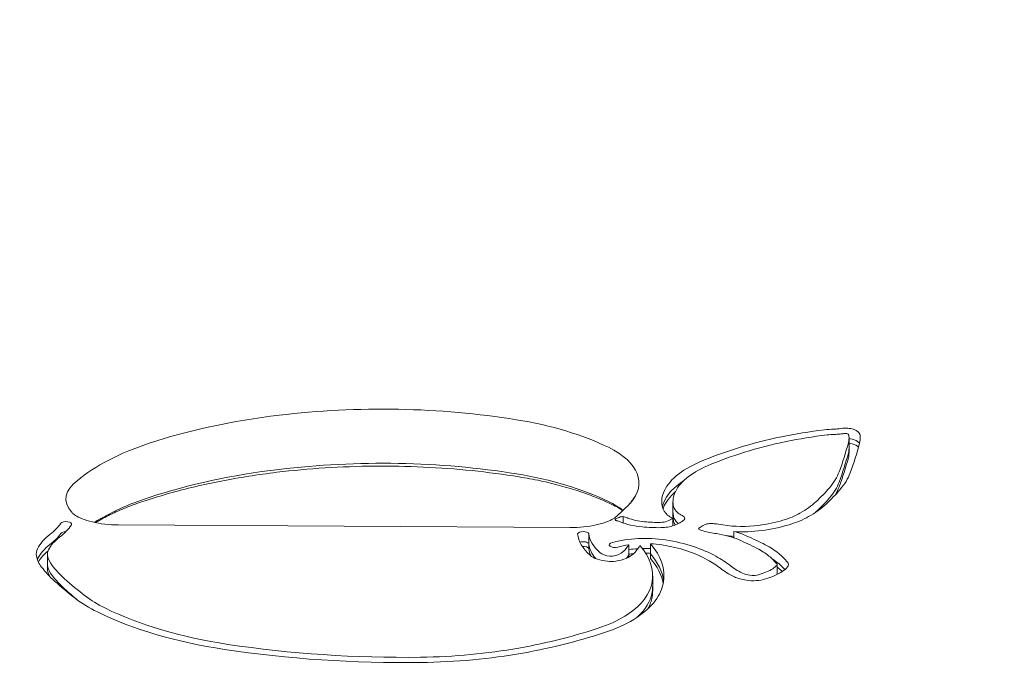
# Model space of a CAD drawing. Units: millimetres. Extents: x -2378 to 6173, y -6661 to 2924.
# Drawn here: x 2411 to 2586, y 39 to 154 of the extents above; entities that cross this region are included whole.
import ezdxf

# ---------------------------------------------------------------- set-up
doc = ezdxf.new("R2010")
doc.units = ezdxf.units.MM
doc.header["$LTSCALE"] = 0.2
doc.header["$MEASUREMENT"] = 0
doc.header["$PDMODE"] = 1
doc.layers.add('HAGS-Dim Plan', color=7, linetype='Continuous', lineweight=100)
doc.layers.add('HAGS-Plan', color=7, linetype='Continuous')
doc.styles.get("Standard").update_dxf_attribs({"font": 'g13f12d.shx', "height": 300})
doc.dimstyles.new('HAGS - Dim Plan', dxfattribs={"dimtxt": 300, "dimasz": 200, "dimexe": 0.18, "dimexo": 0.0625, "dimgap": 150, "dimtad": 0, "dimlfac": 0.001, "dimrnd": 0.01, "dimzin": 1, "dimdsep": 46, "dimtxsty": 'Standard', "dimblk": 'HAGS - Dim Plan arrow', "dimcen": 0.1, "dimse1": 1, "dimse2": 1, "dimclrd": 1, "dimadec": 0, "dimazin": 0, "dimtfac": 1, "dimtofl": 0, "dimtmove": 0, "dimatfit": 3, "dimfxl": 1, "dimtolj": 1, "dimtzin": 0, "dimarcsym": 0})

# ---------------------------------------------------------------- blocks, each defined once
blk = doc.blocks.new('HAGS - Dim Plan arrow')
at = {"color": 1, "lineweight": 0}
blk.add_lwpolyline([(0, 0, 0, 0.35, 0), (-1, 0, 0.015, 0.015, 0)], format="xyseb", dxfattribs=at)
blk = doc.blocks.new('*D55')
at = {"layer": 'Defpoints', "color": 0, "transparency": 16777216}
for p in [(-2378.33, 2727.34), (-2378.33, -1234), (5046.33, -1901)]:
    blk.add_point(p, dxfattribs=at)
at = {"layer": 'HAGS-Dim Plan', "color": 1, "lineweight": -2, "transparency": 16777216}
for p, q in [((-2178.33, 2727.34), (713.56, 2727.34)), ((4846.33, 2727.34), (1954.44, 2727.34))]:
    blk.add_line(p, q, dxfattribs=at)
at = {"layer": 'HAGS-Dim Plan', "color": 1, "lineweight": -2, "transparency": 16777216, "xscale": 200, "yscale": 200, "zscale": 200, "rotation": 180}
blk.add_blockref('HAGS - Dim Plan arrow', (-2378.33, 2727.34), dxfattribs=at)
at = {"layer": 'HAGS-Dim Plan', "color": 1, "lineweight": -2, "transparency": 16777216, "xscale": 200, "yscale": 200, "zscale": 200}
blk.add_blockref('HAGS - Dim Plan arrow', (5046.33, 2727.34), dxfattribs=at)
at = {"layer": 'HAGS-Dim Plan', "color": 0, "transparency": 16777216, "insert": (1334, 2727.34), "char_height": 300, "attachment_point": 5}
blk.add_mtext('\\A1;7.40m', dxfattribs=at)
blk = doc.blocks.new('*D56')
at = {"layer": 'Defpoints', "color": 0, "transparency": 16777216}
for p in [(2703.02, 1940.58), (5976.21, 1940.58), (335.52, -5922.35)]:
    blk.add_point(p, dxfattribs=at)
at = {"layer": 'HAGS-Dim Plan', "color": 1, "lineweight": -2, "transparency": 16777216}
for p, q in [((5976.21, 1740.58), (5976.21, -1385.45)), ((5976.21, -5722.35), (5976.21, -2596.32))]:
    blk.add_line(p, q, dxfattribs=at)
at = {"layer": 'HAGS-Dim Plan', "color": 1, "lineweight": -2, "transparency": 16777216, "xscale": 200, "yscale": 200, "zscale": 200}
for p, rotation in [((5976.21, 1940.58), 90), ((5976.21, -5922.35), 270)]:
    blk.add_blockref('HAGS - Dim Plan arrow', p, dxfattribs=dict(at, rotation=rotation))
at = {"layer": 'HAGS-Dim Plan', "color": 0, "transparency": 16777216, "insert": (5976.21, -1990.88), "char_height": 300, "attachment_point": 5, "rotation": 90}
blk.add_mtext('\\A1;7.85m', dxfattribs=at)
blk = doc.blocks.new('*D57')
at = {"layer": 'Defpoints', "color": 0, "transparency": 16777216}
for p in [(-821.12, 2240.46), (-821.12, -1233, 171.4), (3489.17, -1900, 172.06)]:
    blk.add_point(p, dxfattribs=at)
at = {"layer": 'HAGS-Dim Plan', "color": 1, "lineweight": -2, "transparency": 16777216}
for p, q in [((-621.12, 2240.46), (713.59, 2240.46)), ((3289.17, 2240.46), (1954.46, 2240.46))]:
    blk.add_line(p, q, dxfattribs=at)
at = {"layer": 'HAGS-Dim Plan', "color": 1, "lineweight": -2, "transparency": 16777216, "xscale": 200, "yscale": 200, "zscale": 200, "rotation": 180}
blk.add_blockref('HAGS - Dim Plan arrow', (-821.12, 2240.46), dxfattribs=at)
at = {"layer": 'HAGS-Dim Plan', "color": 1, "lineweight": -2, "transparency": 16777216, "xscale": 200, "yscale": 200, "zscale": 200}
blk.add_blockref('HAGS - Dim Plan arrow', (3489.17, 2240.46), dxfattribs=at)
at = {"layer": 'HAGS-Dim Plan', "color": 0, "transparency": 16777216, "insert": (1334.03, 2240.46), "char_height": 300, "attachment_point": 5}
blk.add_mtext('\\A1;4.30m', dxfattribs=at)
blk = doc.blocks.new('*D58')
at = {"layer": 'Defpoints', "color": 0, "transparency": 16777216}
for p in [(2567.5, 440.58, 160.46), (5472.22, 440.58), (123.52, -4422.35, 106.47)]:
    blk.add_point(p, dxfattribs=at)
at = {"layer": 'HAGS-Dim Plan', "color": 1, "lineweight": -2, "transparency": 16777216}
for p, q in [((5472.22, 240.58), (5472.22, -1370.45)), ((5472.22, -4222.35), (5472.22, -2611.32))]:
    blk.add_line(p, q, dxfattribs=at)
at = {"layer": 'HAGS-Dim Plan', "color": 1, "lineweight": -2, "transparency": 16777216, "xscale": 200, "yscale": 200, "zscale": 200}
for p, rotation in [((5472.22, 440.58), 90), ((5472.22, -4422.35), 270)]:
    blk.add_blockref('HAGS - Dim Plan arrow', p, dxfattribs=dict(at, rotation=rotation))
at = {"layer": 'HAGS-Dim Plan', "color": 0, "transparency": 16777216, "insert": (5472.22, -1990.88), "char_height": 300, "attachment_point": 5, "rotation": 90}
blk.add_mtext('\\A1;4.85m', dxfattribs=at)

msp = doc.modelspace()

# ---------------------------------------------------------------- linework, layer by layer
at = {"layer": 'HAGS-Plan', "lineweight": 0}
for p, q in [((2557.984, 76.548, 2750), (2557.984, 79.197, 2750)), ((2518.899, 67.412, 2750), (2516.73, 65.304, 2750)), ((2526.695, 65.261, 2750), (2526.695, 67.91, 2750)), ((2517.858, 64.095, 2750), (2517.858, 65.244, 2750)), ((2526.663, 63.587, 2750), (2526.663, 64.92, 2750)), ((2508.375, 63.27, 2750), (2428.156, 63.745, 2750)), ((2511.751, 59.541, 2750), (2511.751, 62.19, 2750)), ((2537.535, 61.459, 2750), (2537.535, 62.583, 2750)), ((2518.838, 58.026, 2750), (2518.838, 60.221, 2750)), ((2522.708, 57.759, 2750), (2522.708, 60.407, 2750)), ((2415.538, 55.941, 2750), (2415.538, 58.59, 2750)), ((2545.229, 54.956, 2750), (2545.229, 56.713, 2750)), ((2523.091, 52.075, 2750), (2523.091, 54.724, 2750))]:
    msp.add_line(p, q, dxfattribs=at)
for centre, major_axis, ratio, start_param, end_param in [((2474.955, 49.875, 2750), (-73.398, 0), 0.4694716, -1.9026659, -1.3193639), ((2474.394, 50.9, 2750), (-71.143, 0), 0.4694716, -1.3193639, -0.9606827), ((2485.408, 64.116, 2750), (-41.313, 0), 0.4694716, -2.3769098, -1.9026659), ((2554.955, 83.632, 2750), (6.083, 0), 0.4694716, -1.5202662, -1.3887194), ((2555.886, 81.258, 2750), (0.941, 0), 0.4694716, -1.3887194, -1.176297), ((2565.458, 58.872, 2750), (-45.904, 0), 0.4694716, -1.3206647, -1.1518346), ((2555.689, 76.823, 2750), (-6.439, 0), 0.4694716, -1.5202662, -1.3206647), ((2557.392, 79.56, 2750), (-0.976, 0), 0.4694716, -1.605223, -1.176297), ((2557.414, 79.861, 2750), (-0.335, 0), 0.4694716, -2.0737757, -1.605223), ((2557.32, 79.781, 2750), (0.53, 0), 0.4694716, 0.3485554, 1.067817), ((2555.427, 79.458, 2750), (2.544, 0), 0.4694716, 0.0462357, 0.3485554), ((2543.429, 79.197, 2750), (14.555, 0), 0.4694716, -0.1261931, 0.0462357), ((2557.414, 78.051, 2750), (-2.335, 0), 0.4694716, -2.0737757, -1.8174593), ((2557.32, 77.97, 2750), (2.53, 0), 0.4694716, 0.3485554, 1.067817), ((2457.969, 61.93, 2750), (-42.477, 0), 0.4694716, -0.9606827, -0.5069283), ((2501.14, 71.201, 2750), (19.512, 0), 0.4694716, -0.3989913, 0.7646828), ((2567.903, 56.295, 2750), (-51.913, 0), 0.4694716, -1.1518346, -0.8289129), ((2314.313, 92.843, 2750), (245.507, 0), 0.4694716, -0.1715868, -0.1261931), ((2555.427, 77.647, 2750), (4.544, 0), 0.4694716, 0.2436266, 0.3485554), ((2474.955, 40.251, 2750), (-73.398, 0), 0.4694716, -1.9026659, -1.3193639), ((2314.313, 90.194, 2750), (245.507, 0), 0.4694716, -0.1715868, -0.1261931), ((2543.429, 76.548, 2750), (14.555, 0), 0.4694716, -0.1261931, 0), ((2474.394, 41.276, 2750), (-71.143, 0), 0.4694716, -1.3193639, -0.9606827), ((2545.694, 67.67, 2750), (-19.045, 0), 0.4694716, -0.8289129, -0.1813842), ((2485.408, 54.492, 2750), (-41.313, 0), 0.4694716, -2.3769098, -1.9026659), ((2527.54, 75.496, 2750), (29.103, 0), 0.4694716, -0.3850125, -0.1715868), ((2431.5, 68.388, 2750), (-12.685, 0), 0.4694716, -0.5719872, 0.3989913), ((2545.694, 65.86, 2750), (-21.045, 0), 0.4694716, -0.6256727, -0.1813842), ((2487.291, 83.153, 2750), (72.53, 0), 0.4694716, -0.4653975, -0.3850125), ((2527.54, 72.847, 2750), (29.103, 0), 0.4694716, -0.2824342, -0.1715868), ((2457.969, 52.306, 2750), (-42.477, 0), 0.4694716, -0.9606827, -0.6389926), ((2542.911, 67.91, 2750), (-16.215, 0), 0.4694716, -0.1813842, 0.1195483), ((2501.14, 61.578, 2750), (-19.512, 0), 0.4694716, -2.5942356, -2.3769098), ((2501.133, 71.203, 2750), (17.822, -3.738), 0.0000016, -0.000001, 0.000011), ((2542.911, 66.1, 2750), (-18.215, 0), 0.4694716, -0.1813842, -0.1060441), ((2533.284, 67.367, 2750), (-6.519, 0), 0.4694716, 0.1195483, 0.4836898), ((2531.582, 72.711, 2750), (22.968, 0), 0.4694716, -0.6929545, -0.4653975), ((2428.291, 67.452, 2750), (-8.963, 0), 0.4694716, 0.35109, 0.3989913), ((2522.988, 67.439, 2750), (6.778, 0), 0.4694716, -2.2603834, -1.7743307), ((2522.957, 66.036, 2750), (4.403, 0), 0.4694716, -0.9102703, -0.5703819), ((2542.911, 65.261, 2750), (-16.215, 0), 0.4694716, 0, 0.1195483), ((2530.299, 66.631, 2750), (3.148, 0), 0.4694716, -2.6579028, -2.3382803), ((2539.315, 69.697, 2750), (12.917, 0), 0.4694716, -1.0043539, -0.6929545), ((2399.163, 66.864, 2750), (19.667, 0), 0.4694716, -0.5454471, -0.3100342), ((2524.116, 70.007, 2750), (12.362, 0), 0.4694716, -1.7743307, -1.5411688), ((2524.423, 65.151, 2750), (2.014, 0), 0.4694716, -1.5411688, -0.9102703), ((2533.284, 64.718, 2750), (-6.519, 0), 0.4694716, 0.1195483, 0.3234466), ((2539.06, 68.344, 2750), (10.365, 0), 0.4694716, -1.9131919, -1.2944003), ((2537.38, 71.126, 2750), (16.524, 0), 0.4694716, -1.2944003, -1.0043539), ((2431.81, 57.563, 2750), (-16.522, 0), 0.4694716, -0.5454471, -0.2281274), ((2418.822, 62.061, 2750), (-1.003, 0), 0.4694716, -1.5143655, -0.3827388), ((2528.811, 62.582, 2750), (-17.08, 0), 0.4694716, 0.0489059, 0.4906306), ((2531.413, 57.634, 2750), (-10.19, 0), 0.4694716, -2.3172583, -1.870891), ((2431.81, 55.753, 2750), (-18.522, 0), 0.4694716, -0.5454471, -0.2281274), ((2510.75, 60.274, 2750), (1.026, 0), 0.4694716, 0.2198543, 2.1722862), ((2528.811, 59.933, 2750), (-17.08, 0), 0.4694716, 0.0489059, 0.2105031), ((2521.74, 55.889, 2750), (-9.674, 0), 0.4694716, -1.2661682, -1.0435918), ((2505.477, 61.979, 2750), (13.876, 0), 0.4694716, -0.4774458, -0.2732023), ((2521.74, 54.078, 2750), (-11.674, 0), 0.4694716, -1.4617008, -1.3196101), ((2493.139, 54.724, 2750), (29.952, 0), 0.4694716, -0.0790157, 0.390972), ((2521.74, 54.078, 2750), (-11.674, 0), 0.4694716, -1.6538187, -1.5303208), ((2521.74, 55.889, 2750), (-9.674, 0), 0.4694716, -1.8859481, -1.6710353), ((2519.692, 52.939, 2750), (-16.283, 0), 0.4694716, -2.1910043, -1.8859481), ((2497.552, 40.449, 2750), (-60.056, 0), 0.4694716, -2.3951307, -2.3172583), ((2530.614, 54.807, 2750), (-15.017, 0), 0.4694716, -2.6345688, -2.3951307), ((2422.389, 58.59, 2750), (-6.851, 0), 0.4694716, -0.2281274, 0.0839635), ((2430.05, 58.892, 2750), (-14.539, 0), 0.4694716, 0.0839635, 0.34732), ((2515.939, 59.354, 2750), (2.488, 0), 0.4694716, -2.6504809, -1.7658691), ((2515.651, 58.669, 2750), (1, 0), 0.4694716, -1.7658691, -1.2694263), ((2515.049, 59.578, 2750), (3.028, 0), 0.4694716, -1.2694263, -0.4298645), ((2493.139, 52.913, 2750), (31.952, 0), 0.4694716, 0.0603768, 0.3886181), ((2517.719, 51.642, 2750), (-19.677, 0), 0.4694716, -2.443502, -2.1910043), ((2520.342, 52.128, 2750), (26.767, 0), 0.4694716, 0.3805415, 0.5070238), ((2530.614, 52.997, 2750), (-17.017, 0), 0.4694716, -2.6345688, -2.5013847), ((2422.389, 56.779, 2750), (-8.851, 0), 0.4694716, -0.2281274, -0.2078677), ((2457.762, 63.602, 2750), (-44.011, 0), 0.4694716, 0.34732, 0.4723829), ((2513.1, 49.823, 2750), (-25.707, 0), 0.4694716, -2.5991843, -2.443502), ((2550.293, 60.346, 2750), (15.72, 0), 0.4694716, -2.5991857, -2.3692214), ((2538.897, 57.814, 2750), (6.783, 0), 0.4694716, -0.8563145, -0.3805415), ((2544.757, 56.713, 2750), (0.472, 0), 0.4694716, -0.3805415, 0.3805415), ((2520.342, 50.318, 2750), (-28.767, 0), 0.4694716, -2.7208777, -2.6345688), ((2422.389, 55.941, 2750), (-6.851, 0), 0.4694716, 0, 0.0839635), ((2430.05, 56.243, 2750), (-14.539, 0), 0.4694716, 0.0839635, 0.243772), ((2541.276, 56.222, 2750), (3.13, 0), 0.4694716, -2.3692214, -1.8756812), ((2540.929, 55.705, 2750), (1.975, 0), 0.4694716, -1.8756812, -0.9738869), ((2534.179, 60.368, 2750), (13.984, 0), 0.4694716, -0.9738869, -0.8563145), ((2501.227, 74.028, 2750), (92.821, 0), 0.4694716, -2.6692097, -2.5887269), ((2498.273, 54.486, 2750), (24.794, 0), 0.4694716, -0.6083648, -0.0750155), ((2446.558, 58.191, 2750), (28.581, 0), 0.4694716, -2.5887269, -2.3811919), ((2498.273, 51.837, 2750), (24.794, 0), 0.4694716, -0.2578359, -0.0750155), ((2493.139, 52.075, 2750), (29.952, 0), 0.4694716, -0.0790157, 0), ((2463.531, 65.771, 2750), (52.007, 0), 0.4694716, -2.3811919, -1.881983), ((2502.207, 53.2, 2750), (20, 0), 0.4694716, -0.9369065, -0.6083648), ((2477.276, 69.122, 2750), (62.092, 0), 0.4694716, -1.2084735, -0.9369065), ((2478.909, 88.217, 2750), (102.23, 0), 0.4694716, -1.881983, -1.5420379), ((2480.309, 65.366, 2750), (53.536, 0), 0.4694716, -1.5420379, -1.2084735)]:
    msp.add_ellipse(centre, major_axis=major_axis, ratio=ratio, start_param=start_param, end_param=end_param, dxfattribs=at)
at = {"layer": 'HAGS-Plan', "lineweight": 0, "extrusion": (0, 0, -1)}
for centre, major_axis, start_param, end_param in [((2565.458, 58.872, 2750), (47.904, 0), -1.9897581, -1.820928), ((2555.689, 76.823, 2750), (8.439, 0), -1.820928, -1.6213264), ((2557.392, 79.56, 2750), (2.976, 0), -1.9652956, -1.5363696), ((2557.414, 79.861, 2750), (2.335, 0), -1.5363696, -1.067817), ((2557.32, 79.781, 2750), (2.53, 0), -1.067817, -0.3485554), ((2567.903, 56.295, 2750), (53.913, 0), -2.3126797, -1.9897581), ((2554.955, 83.632, 2750), (-8.083, 0), -1.7528733, -1.6213264), ((2555.886, 81.258, 2750), (-2.941, 0), -1.9652956, -1.7528733), ((2555.427, 79.458, 2750), (4.544, 0), -0.3485554, -0.0462357), ((2543.429, 79.197, 2750), (16.555, 0), -0.0462357, 0.1261931), ((2543.429, 77.387, 2750), (14.555, 0), 0, 0.1261931), ((2557.414, 77.212, 2750), (2.335, 0), -1.3241333, -1.067817), ((2314.313, 92.843, 2750), (247.507, 0), 0.1261931, 0.1715868), ((2557.32, 77.132, 2750), (2.53, 0), -1.067817, -0.3766535), ((2314.313, 91.033, 2750), (245.507, 0), 0.1261931, 0.1715868), ((2545.694, 67.67, 2750), (-21.045, 0), 0.1813842, 0.8289129), ((2527.54, 75.496, 2750), (31.103, 0), 0.1715868, 0.3850125), ((2487.291, 83.153, 2750), (74.53, 0), 0.3850125, 0.4653975), ((2527.54, 73.686, 2750), (29.103, 0), 0.1715868, 0.3850125), ((2542.911, 67.91, 2750), (-18.215, 0), -0.1195483, 0.1813842), ((2545.694, 65.021, 2750), (-21.045, 0), 0.1813842, 0.4911936), ((2487.291, 81.343, 2750), (72.53, 0), 0.3850125, 0.4653975), ((2533.284, 67.367, 2750), (-8.519, 0), -0.4836898, -0.1195483), ((2542.911, 65.261, 2750), (-18.215, 0), 0.1576416, 0.1813842), ((2531.582, 72.711, 2750), (-24.968, 0), -2.6761951, -2.4486382), ((2530.299, 66.631, 2750), (-5.148, 0), -0.7864854, -0.4836898), ((2542.911, 66.1, 2750), (-16.215, 0), -0.1195483, 0), ((2533.284, 65.557, 2750), (-6.519, 0), -0.4836898, -0.1195483), ((2526.532, 64.798, 2750), (2.278, 0), -0.8033124, -0.2062376), ((2527.675, 64.91, 2750), (1.11, 0), -0.2062376, 0.4704227), ((2539.315, 69.697, 2750), (-14.917, 0), -2.4486382, -2.1372387), ((2531.582, 70.901, 2750), (-22.968, 0), -2.6761951, -2.6666148), ((2399.163, 66.864, 2750), (21.667, 0), 0.3100342, 0.5454471), ((2418.822, 63.871, 2750), (-1.003, 0), 0.3827388, 3.3789221), ((2522.988, 67.439, 2750), (-8.778, 0), -1.367262, -0.8674403), ((2524.116, 70.007, 2750), (-14.362, 0), -1.6004239, -1.367262), ((2524.423, 65.151, 2750), (-4.014, 0), -2.2313223, -1.6004239), ((2522.957, 66.036, 2750), (-6.403, 0), -2.67117, -2.2313223), ((2530.299, 64.821, 2750), (-3.148, 0), -0.5853482, -0.4836898), ((2531.496, 63.096, 2750), (-0.269, 0), -0.5690413, 0.5690411), ((2536.869, 61.482, 2750), (6.647, 0), -2.5725516, -2.2444754), ((2533.15, 63.592, 2750), (-2.232, 0), -1.0662488, -0.5690413), ((2533.059, 63.723, 2750), (0.539, 0), -2.2444754, -1.7893571), ((2533.484, 62.824, 2750), (2.501, 0), -1.7893571, -1.3522355), ((2531.192, 57.98, 2750), (13.07, 0), -1.3522355, -1.2284008), ((2537.38, 71.126, 2750), (-18.524, 0), -2.1372387, -1.8471924), ((2431.81, 57.563, 2750), (-18.522, 0), 0.2281274, 0.5454471), ((2399.163, 65.054, 2750), (19.667, 0), 0.3100342, 0.5454471), ((2510.75, 62.084, 2750), (-1.026, 0), 0.2198543, 2.9217384), ((2528.811, 62.582, 2750), (-19.08, 0), -0.4906306, -0.0437761), ((2521.74, 55.889, 2750), (11.674, 0), -2.0980008, -1.2556446), ((2538.131, 67.827, 2750), (-12.536, 0), -1.2707017, -1.0662488), ((2539.06, 66.534, 2750), (-10.365, 0), -1.4230643, -1.2920862), ((2539.06, 68.344, 2750), (-12.365, 0), -1.8471924, -1.4470939), ((2531.413, 57.634, 2750), (12.19, 0), -1.0446634, -0.8243344), ((2497.552, 40.449, 2750), (62.056, 0), -0.8243344, -0.746462), ((2422.389, 58.59, 2750), (-8.851, 0), -0.0839635, 0.2281274), ((2510.75, 59.436, 2750), (1.026, 0), -1.7198092, -0.2198543), ((2528.811, 60.771, 2750), (-17.08, 0), -0.3829108, -0.0489059), ((2516.37, 60.219, 2750), (-1, 0), -2.0980008, 1.0435918), ((2505.477, 61.979, 2750), (15.876, 0), 0.2572842, 0.4747267), ((2493.139, 54.724, 2750), (31.952, 0), -0.3886181, 0.0788909), ((2519.692, 52.939, 2750), (18.283, 0), -1.2556446, -0.9505884), ((2517.719, 51.642, 2750), (21.677, 0), -0.9505884, -0.6980906), ((2530.614, 54.807, 2750), (17.017, 0), -0.746462, -0.5070238), ((2430.05, 58.892, 2750), (-16.539, 0), -0.34732, -0.0839635), ((2431.81, 54.914, 2750), (-18.522, 0), 0.2625906, 0.5102827), ((2515.94, 59.355, 2750), (-4.489, 0), -1.3756164, -0.4910045), ((2515.049, 59.578, 2750), (-5.028, 0), -2.7013846, -1.8721663), ((2505.477, 60.169, 2750), (13.876, 0), 0.2732023, 0.367186), ((2521.74, 53.24, 2750), (11.674, 0), -1.8219825, -1.7496273), ((2521.74, 53.24, 2750), (11.674, 0), -1.5609058, -1.487774), ((2493.139, 52.075, 2750), (31.952, 0), -0.3886181, -0.0882532), ((2513.1, 49.823, 2750), (27.707, 0), -0.6980906, -0.5424083), ((2520.342, 52.128, 2750), (28.767, 0), -0.5070238, -0.3805415), ((2457.762, 63.602, 2750), (-46.011, 0), -0.4723829, -0.34732), ((2422.389, 56.779, 2750), (-6.851, 0), -0.0839635, 0), ((2430.05, 57.082, 2750), (-14.539, 0), -0.34732, -0.0839635), ((2515.651, 58.669, 2750), (-3, 0), -1.8721663, -1.3757236), ((2550.293, 60.346, 2750), (-17.72, 0), -0.7723712, -0.542407), ((2538.897, 57.814, 2750), (8.783, 0), 0.3805415, 0.8563145), ((2530.614, 52.158, 2750), (17.017, 0), -0.5378734, -0.5070238), ((2520.342, 49.479, 2750), (28.767, 0), -0.5070238, -0.4596332), ((2544.757, 56.713, 2750), (2.472, 0), -0.3805415, 0.3805415), ((2457.762, 61.792, 2750), (-44.011, 0), -0.4723829, -0.34732), ((2541.276, 56.222, 2750), (-5.13, 0), -1.2659114, -0.7723712), ((2534.179, 60.368, 2750), (-15.984, 0), -2.2852782, -2.1677057), ((2501.227, 74.028, 2750), (-94.821, 0), -0.5528658, -0.4723829), ((2498.273, 54.486, 2750), (26.794, 0), 0.0751652, 0.6083648), ((2493.139, 52.913, 2750), (29.952, 0), 0, 0.0790157), ((2540.929, 55.705, 2750), (-3.975, 0), -2.1677057, -1.2659114), ((2501.227, 72.218, 2750), (-92.821, 0), -0.5256834, -0.4723829), ((2498.273, 52.676, 2750), (24.794, 0), 0.0750155, 0.4800646), ((2446.558, 58.191, 2750), (-30.581, 0), -0.7604007, -0.5528658), ((2463.531, 65.771, 2750), (-54.007, 0), -1.2596096, -0.7604007), ((2502.207, 53.2, 2750), (-22, 0), -2.5332278, -2.2046862), ((2477.276, 69.122, 2750), (-64.092, 0), -2.2046862, -1.9331191), ((2478.909, 88.217, 2750), (-104.23, 0), -1.5995548, -1.2596096), ((2480.309, 65.366, 2750), (-55.536, 0), -1.9331191, -1.5995548)]:
    msp.add_ellipse(centre, major_axis=major_axis, ratio=0.4694716, start_param=start_param, end_param=end_param, dxfattribs=at)
at = {"layer": 'HAGS-Plan', "lineweight": 0}
for points, knots in [([(2499.385, 72.29, 2750), (2496.637, 72.734, 2750), (2493.828, 73.104, 2750), (2488.133, 73.689, 2750), (2485.246, 73.903, 2750), (2479.437, 74.173, 2750), (2476.514, 74.228, 2750), (2470.675, 74.178, 2750), (2467.759, 74.074, 2750), (2461.976, 73.705, 2750), (2459.109, 73.442, 2750), (2456.288, 73.102, 2750)], [4.38051938, 4.38051938, 4.38051938, 4.38051938, 4.49717979, 4.49717979, 4.6138402, 4.6138402, 4.73050062, 4.73050062, 4.84716103, 4.84716103, 4.96382145, 4.96382145, 4.96382145, 4.96382145]), ([(2456.288, 73.102, 2750), (2454.605, 72.899, 2750), (2452.94, 72.668, 2750), (2449.651, 72.151, 2750), (2448.028, 71.865, 2750), (2444.833, 71.24, 2750), (2443.262, 70.901, 2750), (2440.181, 70.172, 2750), (2438.671, 69.782, 2750), (2435.72, 68.955, 2750), (2434.279, 68.517, 2750), (2432.878, 68.057, 2750)], [4.96382145, 4.96382145, 4.96382145, 4.96382145, 5.03555768, 5.03555768, 5.10729392, 5.10729392, 5.17903016, 5.17903016, 5.25076639, 5.25076639, 5.32250263, 5.32250263, 5.32250263, 5.32250263]), ([(2515.935, 67.345, 2750), (2515.055, 67.776, 2750), (2514.12, 68.192, 2750), (2512.154, 68.988, 2750), (2511.122, 69.367, 2750), (2508.973, 70.082, 2750), (2507.855, 70.418, 2750), (2505.547, 71.04, 2750), (2504.356, 71.327, 2750), (2501.913, 71.849, 2750), (2500.661, 72.083, 2750), (2499.385, 72.29, 2750)], [3.9062755, 3.9062755, 3.9062755, 3.9062755, 4.00112427, 4.00112427, 4.09597305, 4.09597305, 4.19082183, 4.19082183, 4.2856706, 4.2856706, 4.38051938, 4.38051938, 4.38051938, 4.38051938]), ([(2519.689, 68.597, 2750), (2519.689, 68.586, 2750), (2519.688, 68.575, 2750), (2519.682, 68.535, 2750), (2519.675, 68.506, 2750), (2519.645, 68.417, 2750), (2519.621, 68.358, 2750), (2519.542, 68.206, 2750), (2519.487, 68.113, 2750), (2519.335, 67.899, 2750), (2519.239, 67.776, 2750), (2519.119, 67.643, 2750)], [3.14159265, 3.14159265, 3.14159265, 3.14159265, 3.22139092, 3.22139092, 3.30118919, 3.30118919, 3.38098746, 3.38098746, 3.46078573, 3.46078573, 3.540584, 3.540584, 3.540584, 3.540584]), ([(2432.878, 68.057, 2750), (2431.816, 67.709, 2750), (2430.794, 67.34, 2750), (2428.839, 66.565, 2750), (2427.907, 66.161, 2750), (2426.142, 65.322, 2750), (2425.31, 64.888, 2750), (2424.367, 64.35, 2750), (2424.206, 64.257, 2750), (2424.047, 64.162, 2750)], [5.32250263, 5.32250263, 5.32250263, 5.32250263, 5.41320122, 5.41320122, 5.50389981, 5.50389981, 5.5945984, 5.5945984, 5.61369218, 5.61369218, 5.61369218, 5.61369218]), ([(2517.753, 66.298, 2750), (2517.695, 66.338, 2750), (2517.635, 66.378, 2750), (2517.34, 66.573, 2750), (2517.086, 66.728, 2750), (2516.539, 67.038, 2750), (2516.246, 67.193, 2750), (2515.935, 67.345, 2750)], [3.74094214, 3.74094214, 3.74094214, 3.74094214, 3.7599989, 3.7599989, 3.8331372, 3.8331372, 3.9062755, 3.9062755, 3.9062755, 3.9062755]), ([(2519.119, 67.643, 2750), (2519.105, 67.627, 2750), (2519.091, 67.612, 2750), (2519.062, 67.58, 2750), (2519.047, 67.564, 2750), (2519.017, 67.532, 2750), (2519.001, 67.515, 2750), (2518.969, 67.483, 2750), (2518.953, 67.466, 2750), (2518.922, 67.435, 2750), (2518.906, 67.419, 2750), (2518.891, 67.404, 2750)], [3.540584004, 3.540584004, 3.540584004, 3.540584004, 3.549860267, 3.549860267, 3.559136531, 3.559136531, 3.568412795, 3.568412795, 3.577689059, 3.577689059, 3.586036625, 3.586036625, 3.586036625, 3.586036625]), ([(2419.811, 66.074, 2750), (2419.762, 66.129, 2750), (2419.73, 66.172, 2750), (2419.696, 66.219, 2750), (2419.69, 66.23, 2750), (2419.69, 66.23, 2750)], [5.88419396, 5.88419396, 5.88419396, 5.88419396, 5.96399223, 5.96399223, 6.02794767, 6.02794767, 6.02794767, 6.02794767]), ([(2419.836, 66.047, 2750), (2419.834, 66.049, 2750), (2419.833, 66.051, 2750), (2419.829, 66.055, 2750), (2419.828, 66.057, 2750), (2419.824, 66.06, 2750), (2419.823, 66.062, 2750), (2419.819, 66.066, 2750), (2419.818, 66.067, 2750), (2419.815, 66.071, 2750), (2419.813, 66.073, 2750), (2419.811, 66.074, 2750)], [5.871651071, 5.871651071, 5.871651071, 5.871651071, 5.874159648, 5.874159648, 5.876668225, 5.876668225, 5.879176803, 5.879176803, 5.88168538, 5.88168538, 5.884193957, 5.884193957, 5.884193957, 5.884193957]), ([(2420.032, 65.818, 2750), (2420.031, 65.819, 2750), (2420.029, 65.82, 2750), (2420.028, 65.822, 2750), (2420.027, 65.823, 2750), (2420.026, 65.825, 2750), (2420.025, 65.825, 2750), (2420.025, 65.825, 2750), (2420.025, 65.826, 2750), (2420.025, 65.826, 2750)], [5.884193957, 5.884193957, 5.884193957, 5.884193957, 5.893886251, 5.893886251, 5.903578545, 5.903578545, 5.913270839, 5.913270839, 5.918702285, 5.918702285, 5.918702285, 5.918702285]), ([(2428.156, 63.745, 2750), (2427.333, 63.75, 2750), (2426.512, 63.8, 2750), (2424.94, 63.984, 2750), (2424.189, 64.118, 2750), (2422.825, 64.449, 2750), (2422.212, 64.645, 2750), (2421.188, 65.057, 2750), (2420.779, 65.273, 2750), (2420.25, 65.612, 2750), (2420.103, 65.744, 2750), (2420.042, 65.807, 2750), (2420.036, 65.813, 2750), (2420.032, 65.818, 2750)], [4.7249928, 4.7249928, 4.7249928, 4.7249928, 4.956833, 4.956833, 5.1886732, 5.1886732, 5.4205135, 5.4205135, 5.6523115, 5.6523115, 5.8547621, 5.8547621, 5.884194, 5.884194, 5.884194, 5.884194]), ([(2516.73, 65.304, 2750), (2516.662, 65.238, 2750), (2516.512, 65.111, 2750), (2516.022, 64.801, 2750), (2515.67, 64.615, 2750), (2514.756, 64.231, 2750), (2514.174, 64.035, 2750), (2512.872, 63.698, 2750), (2512.152, 63.558, 2750), (2510.635, 63.357, 2750), (2509.839, 63.295, 2750), (2508.815, 63.271, 2750), (2508.595, 63.269, 2750), (2508.375, 63.27, 2750)], [3.5916197, 3.5916197, 3.5916197, 3.5916197, 3.7796019, 3.7796019, 3.9829182, 3.9829182, 4.2095929, 4.2095929, 4.4362675, 4.4362675, 4.6629421, 4.6629421, 4.7249928, 4.7249928, 4.7249928, 4.7249928]), ([(2516.725, 64.495, 2750), (2516.698, 64.502, 2750), (2516.672, 64.51, 2750), (2516.608, 64.53, 2750), (2516.573, 64.543, 2750), (2516.499, 64.576, 2750), (2516.466, 64.597, 2750), (2516.409, 64.652, 2750), (2516.402, 64.687, 2750), (2516.444, 64.763, 2750), (2516.489, 64.803, 2750), (2516.622, 64.887, 2750), (2516.704, 64.93, 2750), (2516.9, 65.019, 2750), (2517.011, 65.062, 2750), (2517.263, 65.147, 2750), (2517.406, 65.185, 2750), (2517.648, 65.229, 2750), (2517.749, 65.24, 2750), (2517.849, 65.243, 2750), (2517.854, 65.244, 2750), (2517.858, 65.244, 2750)], [-4.234739, -4.234739, -4.234739, -4.234739, -4.117024, -4.117024, -3.9254533, -3.9254533, -3.6500784, -3.6500784, -3.215489, -3.215489, -2.8078097, -2.8078097, -2.4291824, -2.4291824, -2.0508235, -2.0508235, -1.6147763, -1.6147763, -1.2981973, -1.2981973, -1.2835153, -1.2835153, -1.2835153, -1.2835153]), ([(2517.858, 65.244, 2750), (2517.971, 65.217, 2750), (2518.09, 65.185, 2750), (2518.339, 65.107, 2750), (2518.468, 65.063, 2750), (2518.627, 65.003, 2750), (2518.651, 64.994, 2750), (2518.675, 64.984, 2750)], [-3.2070632, -3.2070632, -3.2070632, -3.2070632, -2.6762599, -2.6762599, -2.1466309, -2.1466309, -2.0519596, -2.0519596, -2.0519596, -2.0519596])]:
    msp.add_open_spline(points, degree=3, knots=knots, dxfattribs=at)
for points in [[(2419.875, 66.005, 2750), (2419.862, 66.019, 2750), (2419.849, 66.033, 2750), (2419.836, 66.047, 2750)], [(2420.025, 65.825, 2750), (2419.977, 65.887, 2750), (2419.927, 65.947, 2750), (2419.875, 66.005, 2750)], [(2517.31, 64.296, 2750), (2517.107, 64.377, 2750), (2516.911, 64.444, 2750), (2516.725, 64.495, 2750)]]:
    msp.add_open_spline(points, degree=3, dxfattribs=at)

# ---------------------------------------------------------------- dimensions: what is measured, and where the dimension line sits
at = {"layer": 'HAGS-Dim Plan'}
for base, p1, p2, picture, middle in [((-2378.325, 2727.343), (5046.325, -1901), (-2378.325, -1234), '*D55', (1334, 2727.343)), ((-821.117, 2240.457), (3489.171, -1900, 172.06), (-821.117, -1233, 171.403), '*D57', (1334.027, 2240.457))]:
    dim = msp.add_linear_dim(base=base, p1=p1, p2=p2, dimstyle='HAGS - Dim Plan', override={"dimrnd": 0.05, "dimpost": 'm'}, dxfattribs=at)
    dim.commit()
    dim.dimension.update_dxf_attribs({"geometry": picture, "text_midpoint": middle, "dimtype": 160})
for base, p1, p2, picture, middle in [((5976.212, 1940.584), (335.52, -5922.352), (2703.019, 1940.584), '*D56', (5976.212, -1990.884)), ((5472.218, 440.584), (123.52, -4422.352, 106.468), (2567.5, 440.584, 160.464), '*D58', (5472.218, -1990.884))]:
    dim = msp.add_linear_dim(base=base, p1=p1, p2=p2, angle=270, dimstyle='HAGS - Dim Plan', override={"dimrnd": 0.05, "dimpost": 'm'}, dxfattribs=at)
    dim.commit()
    dim.dimension.update_dxf_attribs({"geometry": picture, "text_midpoint": middle, "dimtype": 160})

doc.saveas('drawing.dxf')
